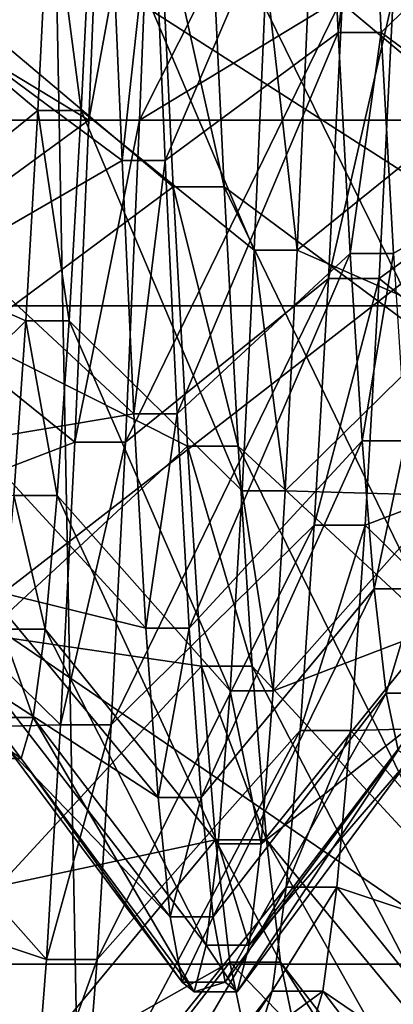
# Model space of a CAD drawing. Extents: x -0.127 to 0.123, y -0.076 to 0.052.
# Drawn here: x 0.115 to 0.116, y -0.018 to -0.016 of the extents above; entities that cross this region are included whole.
import ezdxf

# ---------------------------------------------------------------- set-up
doc = ezdxf.new("R2010")
doc.units = 0
doc.header["$MEASUREMENT"] = 0
doc.layers.get('0').update_dxf_attribs({"linetype": 'CONTINUOUS'})

msp = doc.modelspace()

# ---------------------------------------------------------------- linework, layer by layer
for points in [[(0.1186056, 0.0191534, 0.1784208), (0.1186056, -0.0547995, 0.0067944), (0.1084431, -0.0545737, 0.0073185)], [(0.1186056, 0.0191534, 0.1784208), (0.1084431, -0.0545737, 0.0073185), (0.1084431, 0.0189276, 0.1778967)], [(0.1163392, -0.063103, 0.0130721), (0.1163392, 0.0088877, 0.1801445), (0.1150109, 0.0070324, 0.1808628)], [(0.1163392, -0.063103, 0.0130721), (0.1150109, 0.0070324, 0.1808628), (0.1150109, -0.0648992, 0.0139273)], [(0.1166897, -0.0142302, 0.0576396), (0.1166897, -0.0159038, 0.0574433), (0.1142419, -0.0159038, 0.0574433)], [(0.1166897, -0.0142302, 0.0576396), (0.1142419, -0.0159038, 0.0574433), (0.1142419, -0.0142302, 0.0576396)], [(0.1166897, -0.0163223, 0.0754778), (0.1166897, -0.0147496, 0.0756622), (0.1142419, -0.0147496, 0.0756622)], [(0.1166897, -0.0163223, 0.0754778), (0.1142419, -0.0147496, 0.0756622), (0.1142419, -0.0163223, 0.0754778)], [(0.1156261, -0.0159036, 0.0711195), (0.1156579, -0.0151103, 0.0714351), (0.1161151, -0.0149326, 0.0708425)], [(0.1156261, -0.0159036, 0.0711195), (0.1161151, -0.0149326, 0.0708425), (0.1160833, -0.0156258, 0.0705668)], [(0.1150547, -0.0156258, 0.0705668), (0.1155436, -0.0151103, 0.0714351), (0.1155118, -0.0159036, 0.0711195)], [(0.1155118, -0.0159036, 0.0711195), (0.1155436, -0.0151103, 0.0714351), (0.1156579, -0.0151103, 0.0714351)], [(0.1155118, -0.0159036, 0.0711195), (0.1156579, -0.0151103, 0.0714351), (0.1156261, -0.0159036, 0.0711195)], [(0.1161976, -0.0156258, 0.0705668), (0.1166865, -0.0151103, 0.0714351), (0.1166548, -0.0159036, 0.0711195)], [(0.1151972, -0.0157058, 0.0636963), (0.1151701, -0.0151463, 0.0633949), (0.1155596, -0.0153549, 0.0629109)], [(0.115684, -0.0159952, 0.0632559), (0.115657, -0.0153549, 0.0629109), (0.1160464, -0.0151463, 0.0633949)], [(0.115684, -0.0159952, 0.0632559), (0.1160464, -0.0151463, 0.0633949), (0.1160735, -0.0157058, 0.0636963)], [(0.1160735, -0.0157058, 0.0636963), (0.1160464, -0.0151463, 0.0633949), (0.1161438, -0.0151463, 0.0633949)], [(0.1160735, -0.0157058, 0.0636963), (0.1161438, -0.0151463, 0.0633949), (0.1161708, -0.0157058, 0.0636963)], [(0.1161708, -0.0157058, 0.0636963), (0.1161438, -0.0151463, 0.0633949), (0.1165333, -0.0153549, 0.0629109)], [(0.1150349, -0.0155778, 0.0704713), (0.1153973, -0.0158819, 0.0696666), (0.1154244, -0.0153411, 0.0700005)], [(0.1154244, -0.0153411, 0.0700005), (0.1153973, -0.0158819, 0.0696666), (0.1154947, -0.0158819, 0.0696666)], [(0.1154244, -0.0153411, 0.0700005), (0.1154947, -0.0158819, 0.0696666), (0.1155217, -0.0153411, 0.0700005)], [(0.1155217, -0.0153411, 0.0700005), (0.1154947, -0.0158819, 0.0696666), (0.1158841, -0.0161967, 0.0700892)], [(0.1155217, -0.0153411, 0.0700005), (0.1158841, -0.0161967, 0.0700892), (0.1159112, -0.0155778, 0.0704713)], [(0.1160086, -0.0155778, 0.0704713), (0.116371, -0.0158818, 0.0696666), (0.116398, -0.0153411, 0.0700005)], [(0.1151972, -0.0157058, 0.0636963), (0.1155596, -0.0153549, 0.0629109), (0.1155867, -0.0159952, 0.0632559)], [(0.1155867, -0.0159952, 0.0632559), (0.1155596, -0.0153549, 0.0629109), (0.115657, -0.0153549, 0.0629109)], [(0.1155867, -0.0159952, 0.0632559), (0.115657, -0.0153549, 0.0629109), (0.115684, -0.0159952, 0.0632559)], [(0.1161708, -0.0157058, 0.0636963), (0.1165333, -0.0153549, 0.0629109), (0.1165603, -0.0159952, 0.0632559)], [(0.1152134, -0.0156419, 0.0622446), (0.1157023, -0.0160539, 0.0631666), (0.1156706, -0.0153971, 0.0628128)], [(0.1156706, -0.0153971, 0.0628128), (0.1157023, -0.0160539, 0.0631666), (0.1158166, -0.0160539, 0.0631666)], [(0.1156706, -0.0153971, 0.0628128), (0.1158166, -0.0160539, 0.0631666), (0.1157849, -0.0153971, 0.0628128)], [(0.1157849, -0.0153971, 0.0628128), (0.1158166, -0.0160539, 0.0631666), (0.1162738, -0.0163937, 0.0626496)], [(0.1157849, -0.0153971, 0.0628128), (0.1162738, -0.0163937, 0.0626496), (0.1162421, -0.0156419, 0.0622446)], [(0.1150349, -0.0155778, 0.0704713), (0.1150079, -0.0161967, 0.0700892), (0.1153973, -0.0158819, 0.0696666)], [(0.1159112, -0.0155778, 0.0704713), (0.1158841, -0.0161967, 0.0700892), (0.1159815, -0.0161967, 0.0700892)], [(0.1159112, -0.0155778, 0.0704713), (0.1159815, -0.0161967, 0.0700892), (0.1160086, -0.0155778, 0.0704713)], [(0.1160086, -0.0155778, 0.0704713), (0.1159815, -0.0161967, 0.0700892), (0.116371, -0.0158818, 0.0696666)], [(0.1150229, -0.0162606, 0.0701749), (0.1150547, -0.0156258, 0.0705668), (0.1155118, -0.0159036, 0.0711195)], [(0.1155944, -0.0166302, 0.070671), (0.1156261, -0.0159036, 0.0711195), (0.1160833, -0.0156258, 0.0705668)], [(0.1155944, -0.0166302, 0.070671), (0.1160833, -0.0156258, 0.0705668), (0.1160516, -0.0162606, 0.0701749)], [(0.1160516, -0.0162606, 0.0701749), (0.1160833, -0.0156258, 0.0705668), (0.1161976, -0.0156258, 0.0705668)], [(0.1160516, -0.0162606, 0.0701749), (0.1161976, -0.0156258, 0.0705668), (0.1161659, -0.0162606, 0.0701749)], [(0.1161659, -0.0162606, 0.0701749), (0.1161976, -0.0156258, 0.0705668), (0.1166548, -0.0159036, 0.0711195)], [(0.1152134, -0.0156419, 0.0622446), (0.1152452, -0.0163936, 0.0626496), (0.1157023, -0.0160539, 0.0631666)], [(0.1152242, -0.0162045, 0.0640903), (0.1151972, -0.0157058, 0.0636963), (0.1155867, -0.0159952, 0.0632559)], [(0.1157111, -0.016566, 0.0637068), (0.115684, -0.0159952, 0.0632559), (0.1160735, -0.0157058, 0.0636963)], [(0.1157111, -0.016566, 0.0637068), (0.1160735, -0.0157058, 0.0636963), (0.1161005, -0.0162045, 0.0640903)], [(0.1161005, -0.0162045, 0.0640903), (0.1160735, -0.0157058, 0.0636963), (0.1161708, -0.0157058, 0.0636963)], [(0.1161005, -0.0162045, 0.0640903), (0.1161708, -0.0157058, 0.0636963), (0.1161979, -0.0162045, 0.0640903)], [(0.1161979, -0.0162045, 0.0640903), (0.1161708, -0.0157058, 0.0636963), (0.1165603, -0.0159952, 0.0632559)], [(0.1150079, -0.0161967, 0.0700892), (0.1153703, -0.0163564, 0.069244), (0.1153973, -0.0158819, 0.0696666)], [(0.1153973, -0.0158819, 0.0696666), (0.1153703, -0.0163564, 0.069244), (0.1154676, -0.0163564, 0.069244)], [(0.1153973, -0.0158819, 0.0696666), (0.1154676, -0.0163564, 0.069244), (0.1154947, -0.0158819, 0.0696666)], [(0.1154947, -0.0158819, 0.0696666), (0.1154676, -0.0163564, 0.069244), (0.1158571, -0.0167399, 0.0696055)], [(0.1154947, -0.0158819, 0.0696666), (0.1158571, -0.0167399, 0.0696055), (0.1158841, -0.0161967, 0.0700892)], [(0.1159815, -0.0161967, 0.0700892), (0.1163439, -0.0163564, 0.069244), (0.116371, -0.0158818, 0.0696666)], [(0.1166897, -0.0159038, 0.0574433), (0.1166897, -0.017807, 0.0572201), (0.1142419, -0.017807, 0.0572201)], [(0.1166897, -0.0159038, 0.0574433), (0.1142419, -0.017807, 0.0572201), (0.1142419, -0.0159038, 0.0574433)], [(0.1150229, -0.0162606, 0.0701749), (0.1155118, -0.0159036, 0.0711195), (0.1154801, -0.0166302, 0.070671)], [(0.1154801, -0.0166302, 0.070671), (0.1155118, -0.0159036, 0.0711195), (0.1156261, -0.0159036, 0.0711195)], [(0.1154801, -0.0166302, 0.070671), (0.1156261, -0.0159036, 0.0711195), (0.1155944, -0.0166302, 0.070671)], [(0.1161659, -0.0162606, 0.0701749), (0.1166548, -0.0159036, 0.0711195), (0.116623, -0.0166302, 0.070671)], [(0.1152242, -0.0162045, 0.0640903), (0.1155867, -0.0159952, 0.0632559), (0.1156137, -0.016566, 0.0637068)], [(0.1156137, -0.016566, 0.0637068), (0.1155867, -0.0159952, 0.0632559), (0.115684, -0.0159952, 0.0632559)], [(0.1156137, -0.016566, 0.0637068), (0.115684, -0.0159952, 0.0632559), (0.1157111, -0.016566, 0.0637068)], [(0.1152452, -0.0163936, 0.0626496), (0.1157341, -0.0166393, 0.063629), (0.1157023, -0.0160539, 0.0631666)], [(0.1157023, -0.0160539, 0.0631666), (0.1157341, -0.0166393, 0.063629), (0.1158484, -0.0166393, 0.063629)], [(0.1157023, -0.0160539, 0.0631666), (0.1158484, -0.0166393, 0.063629), (0.1158166, -0.0160539, 0.0631666)], [(0.1158166, -0.0160539, 0.0631666), (0.1158484, -0.0166393, 0.063629), (0.1163056, -0.0170636, 0.0631789)], [(0.1158166, -0.0160539, 0.0631666), (0.1163056, -0.0170636, 0.0631789), (0.1162738, -0.0163937, 0.0626496)], [(0.1150079, -0.0161967, 0.0700892), (0.1149808, -0.0167399, 0.0696055), (0.1153703, -0.0163564, 0.069244)], [(0.1152513, -0.0166271, 0.0645648), (0.1152242, -0.0162045, 0.0640903), (0.1156137, -0.016566, 0.0637068)], [(0.1157381, -0.0170497, 0.06425), (0.1157111, -0.016566, 0.0637068), (0.1161005, -0.0162045, 0.0640903)], [(0.1157381, -0.0170497, 0.06425), (0.1161005, -0.0162045, 0.0640903), (0.1161276, -0.0166271, 0.0645648)], [(0.1158841, -0.0161967, 0.0700892), (0.1158571, -0.0167399, 0.0696055), (0.1159545, -0.0167399, 0.0696055)], [(0.1158841, -0.0161967, 0.0700892), (0.1159545, -0.0167399, 0.0696055), (0.1159815, -0.0161967, 0.0700892)], [(0.1159815, -0.0161967, 0.0700892), (0.1159545, -0.0167399, 0.0696055), (0.1163439, -0.0163564, 0.069244)], [(0.1161276, -0.0166271, 0.0645648), (0.1161005, -0.0162045, 0.0640903), (0.1161979, -0.0162045, 0.0640903)], [(0.1161276, -0.0166271, 0.0645648), (0.1161979, -0.0162045, 0.0640903), (0.1162249, -0.0166271, 0.0645648)], [(0.1149912, -0.0168177, 0.0696788), (0.1150229, -0.0162606, 0.0701749), (0.1154801, -0.0166302, 0.070671)], [(0.1155626, -0.0172678, 0.0701031), (0.1155944, -0.0166302, 0.070671), (0.1160516, -0.0162606, 0.0701749)], [(0.1155626, -0.0172678, 0.0701031), (0.1160516, -0.0162606, 0.0701749), (0.1160198, -0.0168176, 0.0696788)], [(0.1160198, -0.0168176, 0.0696788), (0.1160516, -0.0162606, 0.0701749), (0.1161659, -0.0162606, 0.0701749)], [(0.1160198, -0.0168176, 0.0696788), (0.1161659, -0.0162606, 0.0701749), (0.1161341, -0.0168176, 0.0696788)], [(0.1161341, -0.0168176, 0.0696788), (0.1161659, -0.0162606, 0.0701749), (0.116623, -0.0166302, 0.070671)], [(0.1166897, -0.0179959, 0.0752815), (0.1166897, -0.0163223, 0.0754778), (0.1142419, -0.0163223, 0.0754778)], [(0.1166897, -0.0179959, 0.0752815), (0.1142419, -0.0163223, 0.0754778), (0.1142419, -0.0179959, 0.0752815)], [(0.1149808, -0.0167399, 0.0696055), (0.1153432, -0.0167504, 0.0687453), (0.1153703, -0.0163564, 0.069244)], [(0.1153703, -0.0163564, 0.069244), (0.1153432, -0.0167504, 0.0687453), (0.1154406, -0.0167504, 0.0687453)], [(0.1153703, -0.0163564, 0.069244), (0.1154406, -0.0167504, 0.0687453), (0.1154676, -0.0163564, 0.069244)], [(0.1154676, -0.0163564, 0.069244), (0.1154406, -0.0167504, 0.0687453), (0.11583, -0.0171908, 0.0690347)], [(0.1154676, -0.0163564, 0.069244), (0.11583, -0.0171908, 0.0690347), (0.1158571, -0.0167399, 0.0696055)], [(0.1159545, -0.0167399, 0.0696055), (0.1163169, -0.0167504, 0.0687453), (0.1163439, -0.0163564, 0.069244)], [(0.1152452, -0.0163936, 0.0626496), (0.1152769, -0.0170636, 0.0631789), (0.1157341, -0.0166393, 0.063629)], [(0.1152513, -0.0166271, 0.0645648), (0.1156137, -0.016566, 0.0637068), (0.1156407, -0.0170497, 0.06425)], [(0.1156407, -0.0170497, 0.06425), (0.1156137, -0.016566, 0.0637068), (0.1157111, -0.016566, 0.0637068)], [(0.1156407, -0.0170497, 0.06425), (0.1157111, -0.016566, 0.0637068), (0.1157381, -0.0170497, 0.06425)], [(0.1149912, -0.0168177, 0.0696788), (0.1154801, -0.0166302, 0.070671), (0.1154483, -0.0172678, 0.0701031)], [(0.1152783, -0.016961, 0.0651056), (0.1152513, -0.0166271, 0.0645648), (0.1156407, -0.0170497, 0.06425)], [(0.1154483, -0.0172678, 0.0701031), (0.1154801, -0.0166302, 0.070671), (0.1155944, -0.0166302, 0.070671)], [(0.1154483, -0.0172678, 0.0701031), (0.1155944, -0.0166302, 0.070671), (0.1155626, -0.0172678, 0.0701031)], [(0.1157652, -0.0174318, 0.0648689), (0.1157381, -0.0170497, 0.06425), (0.1161276, -0.0166271, 0.0645648)], [(0.1157652, -0.0174318, 0.0648689), (0.1161276, -0.0166271, 0.0645648), (0.1161546, -0.016961, 0.0651056)], [(0.1161546, -0.016961, 0.0651056), (0.1161276, -0.0166271, 0.0645648), (0.1162249, -0.0166271, 0.0645648)], [(0.1161341, -0.0168176, 0.0696788), (0.116623, -0.0166302, 0.070671), (0.1165913, -0.0172678, 0.0701031)], [(0.1161546, -0.016961, 0.0651056), (0.1162249, -0.0166271, 0.0645648), (0.116252, -0.016961, 0.0651056)], [(0.1152769, -0.0170636, 0.0631789), (0.1157658, -0.0171354, 0.0641861), (0.1157341, -0.0166393, 0.063629)], [(0.1157341, -0.0166393, 0.063629), (0.1157658, -0.0171354, 0.0641861), (0.1158801, -0.0171354, 0.0641861)], [(0.1157341, -0.0166393, 0.063629), (0.1158801, -0.0171354, 0.0641861), (0.1158484, -0.0166393, 0.063629)], [(0.1158484, -0.0166393, 0.063629), (0.1158801, -0.0171354, 0.0641861), (0.1163373, -0.0176315, 0.0638165)], [(0.1158484, -0.0166393, 0.063629), (0.1163373, -0.0176315, 0.0638165), (0.1163056, -0.0170636, 0.0631789)], [(0.1158571, -0.0167399, 0.0696055), (0.11583, -0.0171908, 0.0690347), (0.1159274, -0.0171908, 0.0690347)], [(0.1158571, -0.0167399, 0.0696055), (0.1159274, -0.0171908, 0.0690347), (0.1159545, -0.0167399, 0.0696055)], [(0.1159545, -0.0167399, 0.0696055), (0.1159274, -0.0171908, 0.0690347), (0.1163169, -0.0167504, 0.0687453)], [(0.1153432, -0.0167504, 0.0687453), (0.1153162, -0.0170518, 0.0681858), (0.1154135, -0.0170518, 0.0681858)], [(0.1153432, -0.0167504, 0.0687453), (0.1154135, -0.0170518, 0.0681858), (0.1154406, -0.0167504, 0.0687453)], [(0.1154406, -0.0167504, 0.0687453), (0.1154135, -0.0170518, 0.0681858), (0.115803, -0.0175358, 0.0683944)], [(0.1154406, -0.0167504, 0.0687453), (0.115803, -0.0175358, 0.0683944), (0.11583, -0.0171908, 0.0690347)], [(0.1159274, -0.0171908, 0.0690347), (0.1162898, -0.0170518, 0.0681858), (0.1163169, -0.0167504, 0.0687453)], [(0.1149594, -0.0172801, 0.0690934), (0.1149912, -0.0168177, 0.0696788), (0.1154483, -0.0172678, 0.0701031)], [(0.1155309, -0.0177971, 0.0694332), (0.1155626, -0.0172678, 0.0701031), (0.1160198, -0.0168176, 0.0696788)], [(0.1155309, -0.0177971, 0.0694332), (0.1160198, -0.0168176, 0.0696788), (0.1159881, -0.0172801, 0.0690934)], [(0.1159881, -0.0172801, 0.0690934), (0.1160198, -0.0168176, 0.0696788), (0.1161341, -0.0168176, 0.0696788)], [(0.1159881, -0.0172801, 0.0690934), (0.1161341, -0.0168176, 0.0696788), (0.1161024, -0.0172801, 0.0690934)], [(0.1161024, -0.0172801, 0.0690934), (0.1161341, -0.0168176, 0.0696788), (0.1165913, -0.0172678, 0.0701031)], [(0.1152783, -0.016961, 0.0651056), (0.1156407, -0.0170497, 0.06425), (0.1156678, -0.0174318, 0.0648689)], [(0.1153054, -0.0171958, 0.0656961), (0.1152783, -0.016961, 0.0651056), (0.1156678, -0.0174318, 0.0648689)], [(0.1157922, -0.0177006, 0.0655448), (0.1157652, -0.0174318, 0.0648689), (0.1161546, -0.016961, 0.0651056)], [(0.1157922, -0.0177006, 0.0655448), (0.1161546, -0.016961, 0.0651056), (0.1161817, -0.0171958, 0.0656961)], [(0.1161817, -0.0171958, 0.0656961), (0.1161546, -0.016961, 0.0651056), (0.116252, -0.016961, 0.0651056)], [(0.1161817, -0.0171958, 0.0656961), (0.116252, -0.016961, 0.0651056), (0.116279, -0.0171958, 0.0656961)], [(0.1153162, -0.0170518, 0.0681858), (0.1152892, -0.0172514, 0.0675825), (0.1153865, -0.0172514, 0.0675825)], [(0.1153162, -0.0170518, 0.0681858), (0.1153865, -0.0172514, 0.0675825), (0.1154135, -0.0170518, 0.0681858)], [(0.1154135, -0.0170518, 0.0681858), (0.1153865, -0.0172514, 0.0675825), (0.115776, -0.0177643, 0.0677038)], [(0.1154135, -0.0170518, 0.0681858), (0.115776, -0.0177643, 0.0677038), (0.115803, -0.0175358, 0.0683944)], [(0.1156678, -0.0174318, 0.0648689), (0.1156407, -0.0170497, 0.06425), (0.1157381, -0.0170497, 0.06425)], [(0.1156678, -0.0174318, 0.0648689), (0.1157381, -0.0170497, 0.06425), (0.1157652, -0.0174318, 0.0648689)], [(0.1159004, -0.0175358, 0.0683944), (0.1162628, -0.0172514, 0.0675825), (0.1162898, -0.0170518, 0.0681858)], [(0.1159274, -0.0171908, 0.0690347), (0.1159004, -0.0175358, 0.0683944), (0.1162898, -0.0170518, 0.0681858)], [(0.1152769, -0.0170636, 0.0631789), (0.1153087, -0.0176315, 0.0638165), (0.1157658, -0.0171354, 0.0641861)], [(0.1153087, -0.0176315, 0.0638165), (0.1157976, -0.0175273, 0.0648209), (0.1157658, -0.0171354, 0.0641861)], [(0.1157658, -0.0171354, 0.0641861), (0.1157976, -0.0175273, 0.0648209), (0.1159119, -0.0175273, 0.0648209)], [(0.1157658, -0.0171354, 0.0641861), (0.1159119, -0.0175273, 0.0648209), (0.1158801, -0.0171354, 0.0641861)], [(0.1158801, -0.0171354, 0.0641861), (0.1159119, -0.0175273, 0.0648209), (0.1163691, -0.01808, 0.064543)], [(0.1158801, -0.0171354, 0.0641861), (0.1163691, -0.01808, 0.064543), (0.1163373, -0.0176315, 0.0638165)], [(0.1153054, -0.0171958, 0.0656961), (0.1156678, -0.0174318, 0.0648689), (0.1156948, -0.0177006, 0.0655448)], [(0.1153324, -0.0173246, 0.0663184), (0.1153054, -0.0171958, 0.0656961), (0.1156948, -0.0177006, 0.0655448)], [(0.1158192, -0.017848, 0.0662571), (0.1157922, -0.0177006, 0.0655448), (0.1161817, -0.0171958, 0.0656961)], [(0.11583, -0.0171908, 0.0690347), (0.115803, -0.0175358, 0.0683944), (0.1159004, -0.0175358, 0.0683944)], [(0.1158192, -0.017848, 0.0662571), (0.1161817, -0.0171958, 0.0656961), (0.1162087, -0.0173246, 0.0663184)], [(0.11583, -0.0171908, 0.0690347), (0.1159004, -0.0175358, 0.0683944), (0.1159274, -0.0171908, 0.0690347)], [(0.1162087, -0.0173246, 0.0663184), (0.1161817, -0.0171958, 0.0656961), (0.116279, -0.0171958, 0.0656961)], [(0.1152892, -0.0172514, 0.0675825), (0.1152621, -0.0173433, 0.0669537), (0.1153595, -0.0173433, 0.0669537)], [(0.1152892, -0.0172514, 0.0675825), (0.1153595, -0.0173433, 0.0669537), (0.1153865, -0.0172514, 0.0675825)], [(0.1153865, -0.0172514, 0.0675825), (0.1153595, -0.0173433, 0.0669537), (0.1157489, -0.0178694, 0.0669841)], [(0.1153865, -0.0172514, 0.0675825), (0.1157489, -0.0178694, 0.0669841), (0.115776, -0.0177643, 0.0677038)], [(0.1158733, -0.0177643, 0.0677038), (0.1162357, -0.0173433, 0.0669537), (0.1162628, -0.0172514, 0.0675825)], [(0.1159004, -0.0175358, 0.0683944), (0.1158733, -0.0177643, 0.0677038), (0.1162628, -0.0172514, 0.0675825)], [(0.1149594, -0.0172801, 0.0690934), (0.1154483, -0.0172678, 0.0701031), (0.1154166, -0.0177971, 0.0694332)], [(0.1154166, -0.0177971, 0.0694332), (0.1154483, -0.0172678, 0.0701031), (0.1155626, -0.0172678, 0.0701031)], [(0.1154166, -0.0177971, 0.0694332), (0.1155626, -0.0172678, 0.0701031), (0.1155309, -0.0177971, 0.0694332)], [(0.1161024, -0.0172801, 0.0690934), (0.1165913, -0.0172678, 0.0701031), (0.1165595, -0.0177971, 0.0694332)], [(0.1149277, -0.0176339, 0.0684367), (0.1149594, -0.0172801, 0.0690934), (0.1154166, -0.0177971, 0.0694332)], [(0.1154991, -0.018202, 0.0686815), (0.1155309, -0.0177971, 0.0694332), (0.1159881, -0.0172801, 0.0690934)], [(0.1154991, -0.018202, 0.0686815), (0.1159881, -0.0172801, 0.0690934), (0.1159563, -0.0176339, 0.0684367)], [(0.1159563, -0.0176339, 0.0684367), (0.1159881, -0.0172801, 0.0690934), (0.1161024, -0.0172801, 0.0690934)], [(0.1159563, -0.0176339, 0.0684367), (0.1161024, -0.0172801, 0.0690934), (0.1160706, -0.0176339, 0.0684367)], [(0.1160706, -0.0176339, 0.0684367), (0.1161024, -0.0172801, 0.0690934), (0.1165595, -0.0177971, 0.0694332)], [(0.1152621, -0.0173433, 0.0669537), (0.1153324, -0.0173246, 0.0663184), (0.1153595, -0.0173433, 0.0669537)], [(0.1153324, -0.0173246, 0.0663184), (0.1156948, -0.0177006, 0.0655448), (0.1157219, -0.017848, 0.0662571)], [(0.1153595, -0.0173433, 0.0669537), (0.1153324, -0.0173246, 0.0663184), (0.1157219, -0.017848, 0.0662571)], [(0.1158463, -0.0178694, 0.0669841), (0.1158192, -0.017848, 0.0662571), (0.1162087, -0.0173246, 0.0663184)], [(0.1158463, -0.0178694, 0.0669841), (0.1162087, -0.0173246, 0.0663184), (0.1162357, -0.0173433, 0.0669537)], [(0.1153595, -0.0173433, 0.0669537), (0.1157219, -0.017848, 0.0662571), (0.1157489, -0.0178694, 0.0669841)], [(0.1158733, -0.0177643, 0.0677038), (0.1158463, -0.0178694, 0.0669841), (0.1162357, -0.0173433, 0.0669537)], [(0.1156948, -0.0177006, 0.0655448), (0.1156678, -0.0174318, 0.0648689), (0.1157652, -0.0174318, 0.0648689)], [(0.1156948, -0.0177006, 0.0655448), (0.1157652, -0.0174318, 0.0648689), (0.1157922, -0.0177006, 0.0655448)], [(0.1153087, -0.0176315, 0.0638165), (0.1153404, -0.01808, 0.064543), (0.1157976, -0.0175273, 0.0648209)], [(0.1153404, -0.01808, 0.064543), (0.1158293, -0.017803, 0.0655141), (0.1157976, -0.0175273, 0.0648209)], [(0.115803, -0.0175358, 0.0683944), (0.115776, -0.0177643, 0.0677038), (0.1158733, -0.0177643, 0.0677038)], [(0.1157976, -0.0175273, 0.0648209), (0.1158293, -0.017803, 0.0655141), (0.1159436, -0.017803, 0.0655141)], [(0.1157976, -0.0175273, 0.0648209), (0.1159436, -0.017803, 0.0655141), (0.1159119, -0.0175273, 0.0648209)], [(0.115803, -0.0175358, 0.0683944), (0.1158733, -0.0177643, 0.0677038), (0.1159004, -0.0175358, 0.0683944)], [(0.1159119, -0.0175273, 0.0648209), (0.1159436, -0.017803, 0.0655141), (0.1164008, -0.0183956, 0.0653364)], [(0.1159119, -0.0175273, 0.0648209), (0.1164008, -0.0183956, 0.0653364), (0.1163691, -0.01808, 0.064543)], [(0.1148959, -0.0178683, 0.0677284), (0.1149277, -0.0176339, 0.0684367), (0.1153848, -0.018202, 0.0686815)], [(0.1149277, -0.0176339, 0.0684367), (0.1154166, -0.0177971, 0.0694332), (0.1153848, -0.018202, 0.0686815)], [(0.1154674, -0.0184703, 0.0678709), (0.1154991, -0.018202, 0.0686815), (0.1159563, -0.0176339, 0.0684367)], [(0.1154674, -0.0184703, 0.0678709), (0.1159563, -0.0176339, 0.0684367), (0.1159246, -0.0178683, 0.0677284)], [(0.1159246, -0.0178683, 0.0677284), (0.1159563, -0.0176339, 0.0684367), (0.1160706, -0.0176339, 0.0684367)], [(0.1159246, -0.0178683, 0.0677284), (0.1160706, -0.0176339, 0.0684367), (0.1160389, -0.0178683, 0.0677284)], [(0.1160389, -0.0178683, 0.0677284), (0.1160706, -0.0176339, 0.0684367), (0.1165278, -0.018202, 0.0686815)], [(0.1160706, -0.0176339, 0.0684367), (0.1165595, -0.0177971, 0.0694332), (0.1165278, -0.018202, 0.0686815)], [(0.1157219, -0.017848, 0.0662571), (0.1156948, -0.0177006, 0.0655448), (0.1157922, -0.0177006, 0.0655448)], [(0.1157219, -0.017848, 0.0662571), (0.1157922, -0.0177006, 0.0655448), (0.1158192, -0.017848, 0.0662571)], [(0.115776, -0.0177643, 0.0677038), (0.1157489, -0.0178694, 0.0669841), (0.1158463, -0.0178694, 0.0669841)], [(0.115776, -0.0177643, 0.0677038), (0.1158463, -0.0178694, 0.0669841), (0.1158733, -0.0177643, 0.0677038)], [(0.1166897, -0.017807, 0.0572201), (0.1166897, -0.0189519, 0.0587567), (0.1142419, -0.0189519, 0.0587567)], [(0.1166897, -0.017807, 0.0572201), (0.1142419, -0.0189519, 0.0587567), (0.1142419, -0.017807, 0.0572201)], [(0.1153404, -0.01808, 0.064543), (0.1153722, -0.0183956, 0.0653364), (0.1158293, -0.017803, 0.0655141)], [(0.1153722, -0.0183956, 0.0653364), (0.1158611, -0.0179541, 0.0662446), (0.1158293, -0.017803, 0.0655141)], [(0.1153848, -0.018202, 0.0686815), (0.1154166, -0.0177971, 0.0694332), (0.1155309, -0.0177971, 0.0694332)], [(0.1153848, -0.018202, 0.0686815), (0.1155309, -0.0177971, 0.0694332), (0.1154991, -0.018202, 0.0686815)], [(0.1158293, -0.017803, 0.0655141), (0.1158611, -0.0179541, 0.0662446), (0.1159754, -0.0179541, 0.0662446)], [(0.1158293, -0.017803, 0.0655141), (0.1159754, -0.0179541, 0.0662446), (0.1159436, -0.017803, 0.0655141)], [(0.1159436, -0.017803, 0.0655141), (0.1159754, -0.0179541, 0.0662446), (0.1164326, -0.0185685, 0.0661725)], [(0.1159436, -0.017803, 0.0655141), (0.1164326, -0.0185685, 0.0661725), (0.1164008, -0.0183956, 0.0653364)], [(0.1157489, -0.0178694, 0.0669841), (0.1157219, -0.017848, 0.0662571), (0.1158192, -0.017848, 0.0662571)], [(0.1157489, -0.0178694, 0.0669841), (0.1158192, -0.017848, 0.0662571), (0.1158463, -0.0178694, 0.0669841)], [(0.1148959, -0.0178683, 0.0677284), (0.1153848, -0.018202, 0.0686815), (0.1153531, -0.0184703, 0.0678709)], [(0.1154357, -0.0185937, 0.067026), (0.1154674, -0.0184703, 0.0678709), (0.1159246, -0.0178683, 0.0677284)], [(0.1154357, -0.0185937, 0.067026), (0.1159246, -0.0178683, 0.0677284), (0.1158928, -0.0179761, 0.0669903)], [(0.1158928, -0.0179761, 0.0669903), (0.1159246, -0.0178683, 0.0677284), (0.1160389, -0.0178683, 0.0677284)], [(0.1158928, -0.0179761, 0.0669903), (0.1160389, -0.0178683, 0.0677284), (0.1160071, -0.0179761, 0.0669903)], [(0.1160071, -0.0179761, 0.0669903), (0.1160389, -0.0178683, 0.0677284), (0.116496, -0.0184703, 0.0678709)], [(0.1160389, -0.0178683, 0.0677284), (0.1165278, -0.018202, 0.0686815), (0.116496, -0.0184703, 0.0678709)]]:
    msp.add_3dface(points)

doc.saveas('drawing.dxf')
